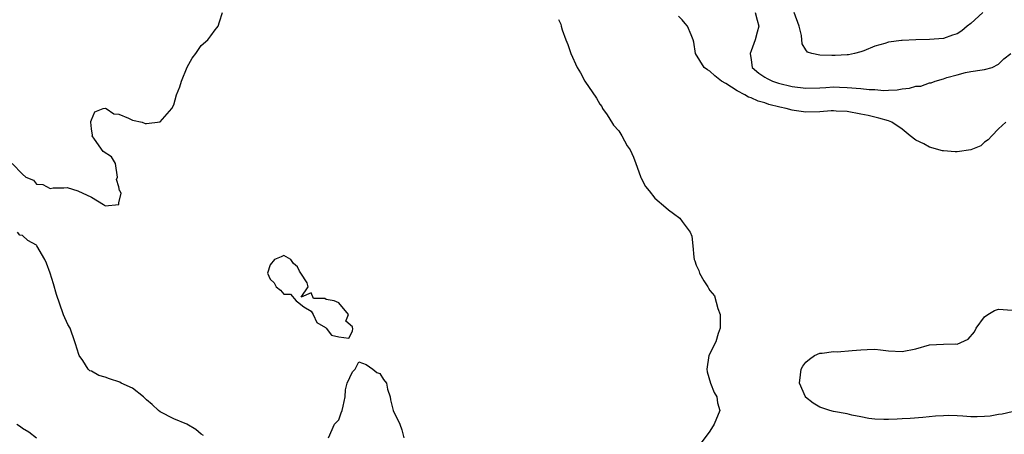
# Model space of a CAD drawing. Units: inches. Extents: x 2613000 to 2616000, y 1509000 to 1512000.
# Drawn here: x 2614729 to 2614872, y 1509504 to 1509564 of the extents above; entities that cross this region are included whole.
import ezdxf

# ---------------------------------------------------------------- set-up
doc = ezdxf.new("R2010")
doc.units = ezdxf.units.IN
doc.header["$MEASUREMENT"] = 0
doc.layers.add('LD26131509_2ft', color=102, linetype='Continuous')

msp = doc.modelspace()

# ---------------------------------------------------------------- linework, layer by layer
at = {"layer": 'LD26131509_2ft'}
for points, elevation in [([(2614727.48, 1509543), (2614729, 1509541.42), (2614729.45, 1509541), (2614730.58, 1509540.58), (2614731, 1509539.99), (2614731.93, 1509539.93), (2614733, 1509539.36), (2614733.43, 1509539.43), (2614735, 1509539.46), (2614735.49, 1509539.49), (2614737.04, 1509539.03), (2614739, 1509538.07), (2614740.76, 1509537), (2614740.92, 1509536.92), (2614741, 1509536.81), (2614742.98, 1509537.02), (2614743, 1509537.24), (2614743.33, 1509538.67), (2614743.13, 1509539), (2614743.07, 1509539.07), (2614743, 1509539.59), (2614742.68, 1509540.68), (2614742.79, 1509541), (2614742.5, 1509543), (2614741.95, 1509543.95), (2614740.74, 1509544.74), (2614739.45, 1509546.55), (2614739.11, 1509547), (2614739.14, 1509547.14), (2614739, 1509548.04), (2614738.91, 1509549), (2614738.91, 1509549.09), (2614739, 1509549.35), (2614739.48, 1509550.52), (2614740.74, 1509551), (2614741, 1509551.06), (2614741.15, 1509551), (2614742.25, 1509550.25), (2614743, 1509550.18), (2614744.41, 1509549.59), (2614745, 1509549.31), (2614746.37, 1509549), (2614746.84, 1509548.84), (2614747, 1509548.83), (2614749, 1509549.06), (2614750.69, 1509551), (2614751, 1509551.56), (2614751.41, 1509553), (2614751.85, 1509554.15), (2614752.1, 1509555), (2614752.95, 1509557.05), (2614753.66, 1509558.34), (2614754.22, 1509559), (2614755, 1509560.2), (2614755.95, 1509561), (2614756.38, 1509561.62), (2614757, 1509562.46), (2614757.26, 1509562.74), (2614757.47, 1509563), (2614757.65, 1509563.65), (2614758.1, 1509565)], 7564), ([(2614835.61, 1509565), (2614835.88, 1509563.88), (2614836.12, 1509563), (2614835.88, 1509562.12), (2614835.6, 1509561), (2614835, 1509559.39), (2614834.87, 1509559), (2614835, 1509558.09), (2614835.19, 1509557), (2614836.13, 1509556.14), (2614837, 1509555.57), (2614837.37, 1509555.37), (2614838.15, 1509555), (2614839, 1509554.72), (2614841, 1509554.23), (2614843, 1509553.98), (2614845, 1509554.03), (2614845.91, 1509554.09), (2614847, 1509554.14), (2614847.87, 1509554.13), (2614849, 1509554.08), (2614851, 1509553.92), (2614852.22, 1509553.78), (2614853, 1509553.76), (2614854.35, 1509553.65), (2614855, 1509553.7), (2614856.28, 1509553.72), (2614857, 1509553.87), (2614858.05, 1509553.95), (2614859, 1509554.25), (2614859.73, 1509554.27), (2614861, 1509554.76), (2614861.24, 1509554.76), (2614861.78, 1509555), (2614863, 1509555.34), (2614863.5, 1509555.5), (2614865, 1509555.92), (2614866.24, 1509556.24), (2614867, 1509556.41), (2614868.64, 1509556.64), (2614869, 1509556.67), (2614870.11, 1509557), (2614871, 1509557.45), (2614871.78, 1509558.22), (2614872.83, 1509559)], 7570), ([(2614868.76, 1509565), (2614867, 1509563.4), (2614866.46, 1509563), (2614865.69, 1509562.31), (2614865, 1509561.9), (2614864.33, 1509561.67), (2614863, 1509561.23), (2614861, 1509561.06), (2614858.97, 1509561.03), (2614857, 1509560.93), (2614856.91, 1509560.91), (2614855, 1509560.67), (2614854.47, 1509560.47), (2614853, 1509560.1), (2614851.42, 1509559.42), (2614851, 1509559.26), (2614850.05, 1509559), (2614849.19, 1509558.81), (2614849, 1509558.81), (2614847.27, 1509558.73), (2614847, 1509558.75), (2614846.74, 1509558.74), (2614845, 1509558.78), (2614843.87, 1509559), (2614843.23, 1509559.23), (2614843, 1509559.55), (2614842.44, 1509560.44), (2614842.35, 1509561.65), (2614842.01, 1509563), (2614841.28, 1509565)], 7572), ([(2614807, 1509564), (2614807.31, 1509563.31), (2614807.37, 1509563), (2614807.51, 1509562.49), (2614808.06, 1509561), (2614808.33, 1509560.33), (2614808.78, 1509559), (2614809.71, 1509557), (2614810.18, 1509556.19), (2614810.82, 1509555), (2614812.49, 1509552.49), (2614813, 1509551.62), (2614813.28, 1509551.28), (2614813.4, 1509551), (2614814.09, 1509550.09), (2614814.82, 1509548.82), (2614815, 1509548.57), (2614815.77, 1509547.77), (2614816.22, 1509547), (2614817, 1509545.57), (2614817.4, 1509545), (2614817.89, 1509543.89), (2614818.24, 1509543), (2614818.92, 1509541.08), (2614818.95, 1509540.95), (2614819, 1509540.84), (2614819.65, 1509539.65), (2614820.19, 1509539), (2614821, 1509537.92), (2614822.6, 1509536.6), (2614823, 1509536.22), (2614823.7, 1509535.7), (2614824.62, 1509535), (2614825, 1509534.54), (2614826.15, 1509533), (2614826.41, 1509532.41), (2614826.54, 1509531), (2614826.66, 1509529.34), (2614826.74, 1509529), (2614826.82, 1509528.82), (2614827, 1509528.16), (2614827.41, 1509527.41), (2614827.51, 1509527), (2614828.12, 1509525.88), (2614828.7, 1509525), (2614828.83, 1509524.83), (2614829, 1509524.47), (2614829.69, 1509523.69), (2614830.16, 1509521.84), (2614830.51, 1509521), (2614830.53, 1509520.53), (2614830.52, 1509519), (2614830.24, 1509518.24), (2614829.87, 1509517), (2614828.86, 1509515), (2614828.57, 1509513), (2614828.61, 1509512.61), (2614829.09, 1509511), (2614829.63, 1509509.63), (2614830.04, 1509509), (2614830.12, 1509508.12), (2614830.44, 1509507), (2614829.62, 1509505), (2614829, 1509503.98), (2614827.74, 1509502.26)], 7566), ([(2614872.1, 1509549), (2614871, 1509548.06), (2614870.06, 1509547), (2614869.54, 1509546.46), (2614869, 1509546.08), (2614868.45, 1509545.55), (2614867, 1509544.97), (2614865, 1509544.67), (2614864.71, 1509544.71), (2614863, 1509544.83), (2614862.85, 1509544.85), (2614861, 1509545.36), (2614860.15, 1509545.85), (2614859, 1509546.38), (2614858.14, 1509547), (2614857, 1509548.01), (2614855.48, 1509549), (2614855, 1509549.2), (2614853.58, 1509549.58), (2614852.03, 1509549.97), (2614851, 1509550.19), (2614849, 1509550.56), (2614847.38, 1509550.62), (2614847, 1509550.66), (2614846.66, 1509550.66), (2614845, 1509550.53), (2614843, 1509550.47), (2614841.29, 1509550.71), (2614841, 1509550.74), (2614840.13, 1509551), (2614839.19, 1509551.19), (2614837.6, 1509551.6), (2614837, 1509551.81), (2614836.06, 1509552.06), (2614835, 1509552.55), (2614834.65, 1509552.65), (2614834.1, 1509553), (2614833, 1509553.57), (2614831.36, 1509554.64), (2614830.72, 1509555), (2614829.76, 1509555.76), (2614829, 1509556.47), (2614828.66, 1509556.66), (2614828.18, 1509557), (2614826.91, 1509559), (2614826.67, 1509560.67), (2614826.58, 1509561), (2614826.27, 1509561.73), (2614825.78, 1509563), (2614825.4, 1509563.4), (2614825, 1509563.91), (2614824.46, 1509564.46)], 7568), ([(2614755.34, 1509503.34), (2614755, 1509503.54), (2614754.21, 1509504.21), (2614752.91, 1509505), (2614751, 1509505.79), (2614749, 1509506.78), (2614748.76, 1509507), (2614747.87, 1509507.87), (2614747, 1509508.55), (2614746.79, 1509508.79), (2614746.57, 1509509), (2614745, 1509510.26), (2614743.35, 1509511), (2614743.13, 1509511.13), (2614741.62, 1509511.62), (2614741, 1509511.86), (2614740.1, 1509512.1), (2614739, 1509512.74), (2614738.8, 1509512.8), (2614738.55, 1509513), (2614737.74, 1509514.26), (2614737.22, 1509515), (2614737.18, 1509515.18), (2614736.7, 1509516.7), (2614736.61, 1509517), (2614735.89, 1509519), (2614735.55, 1509519.55), (2614734.94, 1509520.94), (2614734.91, 1509521.09), (2614733.91, 1509523.91), (2614733.47, 1509525.47), (2614732.98, 1509527), (2614732.47, 1509528.47), (2614732.25, 1509529), (2614731.07, 1509531), (2614731, 1509531.07), (2614729.75, 1509531.75), (2614729, 1509532.51), (2614728.57, 1509532.57), (2614728.25, 1509533)], 7566), ([(2614873, 1509506.78), (2614871.53, 1509506.47), (2614871, 1509506.43), (2614869.82, 1509506.18), (2614869, 1509506.11), (2614867.93, 1509506.07), (2614867, 1509506.06), (2614865.84, 1509506.16), (2614865, 1509506.2), (2614863.74, 1509506.26), (2614863, 1509506.24), (2614861.85, 1509506.15), (2614860.02, 1509505.98), (2614858.18, 1509505.82), (2614857, 1509505.77), (2614856.29, 1509505.71), (2614855, 1509505.67), (2614854.33, 1509505.67), (2614853, 1509505.73), (2614852.15, 1509505.85), (2614851, 1509506.05), (2614849.67, 1509506.33), (2614849, 1509506.49), (2614847, 1509506.85), (2614846.46, 1509507), (2614845, 1509507.49), (2614844.07, 1509508.07), (2614842.95, 1509508.95), (2614842.92, 1509509), (2614842.08, 1509511), (2614842.19, 1509512.19), (2614842.3, 1509513), (2614842.54, 1509513.46), (2614843, 1509514.06), (2614843.5, 1509514.5), (2614844.22, 1509515), (2614845, 1509515.34), (2614845.34, 1509515.34), (2614847, 1509515.57), (2614847.56, 1509515.56), (2614849.72, 1509515.72), (2614851, 1509515.84), (2614851.89, 1509515.89), (2614853, 1509515.91), (2614853.84, 1509515.84), (2614855, 1509515.7), (2614857, 1509515.57), (2614859, 1509515.97), (2614861, 1509516.55), (2614863, 1509516.65), (2614864.7, 1509516.7), (2614865, 1509516.67), (2614866.59, 1509517.41), (2614867.54, 1509518.46), (2614867.79, 1509519), (2614869, 1509520.66), (2614869.45, 1509521), (2614870.43, 1509521.57), (2614871, 1509521.77), (2614873, 1509521.64)], 7568), ([(2614773.53, 1509503), (2614774.4, 1509505), (2614775, 1509505.64), (2614775.34, 1509506.66), (2614775.48, 1509507), (2614775.63, 1509507.63), (2614775.92, 1509509), (2614775.99, 1509510.01), (2614776.23, 1509511), (2614777, 1509512.61), (2614777.4, 1509513), (2614777.91, 1509514.09), (2614779, 1509513.72), (2614779.97, 1509513), (2614780.54, 1509512.54), (2614781, 1509512.38), (2614781.53, 1509511.53), (2614781.97, 1509511), (2614782.12, 1509510.12), (2614782.47, 1509509), (2614782.54, 1509508.54), (2614782.9, 1509507), (2614783.87, 1509505), (2614784.16, 1509504.16), (2614784.45, 1509503)], 7566), ([(2614728.15, 1509505), (2614728.67, 1509504.67), (2614729, 1509504.4), (2614729.88, 1509503.88), (2614731, 1509503.03)], 7568)]:
    msp.add_lwpolyline(points, dxfattribs=dict(at, elevation=elevation))
at = {"layer": 'LD26131509_2ft', "elevation": 7566}
msp.add_lwpolyline([(2614771.28, 1509521), (2614771.82, 1509519.82), (2614773.07, 1509519.07), (2614773.16, 1509519), (2614773.97, 1509517.97), (2614775, 1509517.71), (2614776.45, 1509517.55), (2614777, 1509518.55), (2614777.07, 1509518.93), (2614777.02, 1509519.02), (2614777, 1509519.21), (2614776.03, 1509520.03), (2614776.43, 1509521), (2614775, 1509522.68), (2614774.35, 1509523), (2614773.19, 1509523.19), (2614773, 1509523.34), (2614771.31, 1509523.31), (2614771, 1509524.15), (2614769.51, 1509523.51), (2614770.54, 1509525), (2614770.41, 1509525.59), (2614769.49, 1509527), (2614769.31, 1509527.31), (2614769, 1509527.94), (2614768.42, 1509528.42), (2614768.02, 1509529), (2614767, 1509529.57), (2614766.62, 1509529.38), (2614765.67, 1509529), (2614765, 1509528.21), (2614764.63, 1509527), (2614765, 1509526.12), (2614765.58, 1509525.58), (2614765.89, 1509525), (2614766.51, 1509524.51), (2614767, 1509523.97), (2614767.97, 1509523.97), (2614768.8, 1509523), (2614769, 1509522.81), (2614769.91, 1509522.09), (2614771, 1509521.46)], close=True, dxfattribs=at)

doc.saveas('drawing.dxf')
